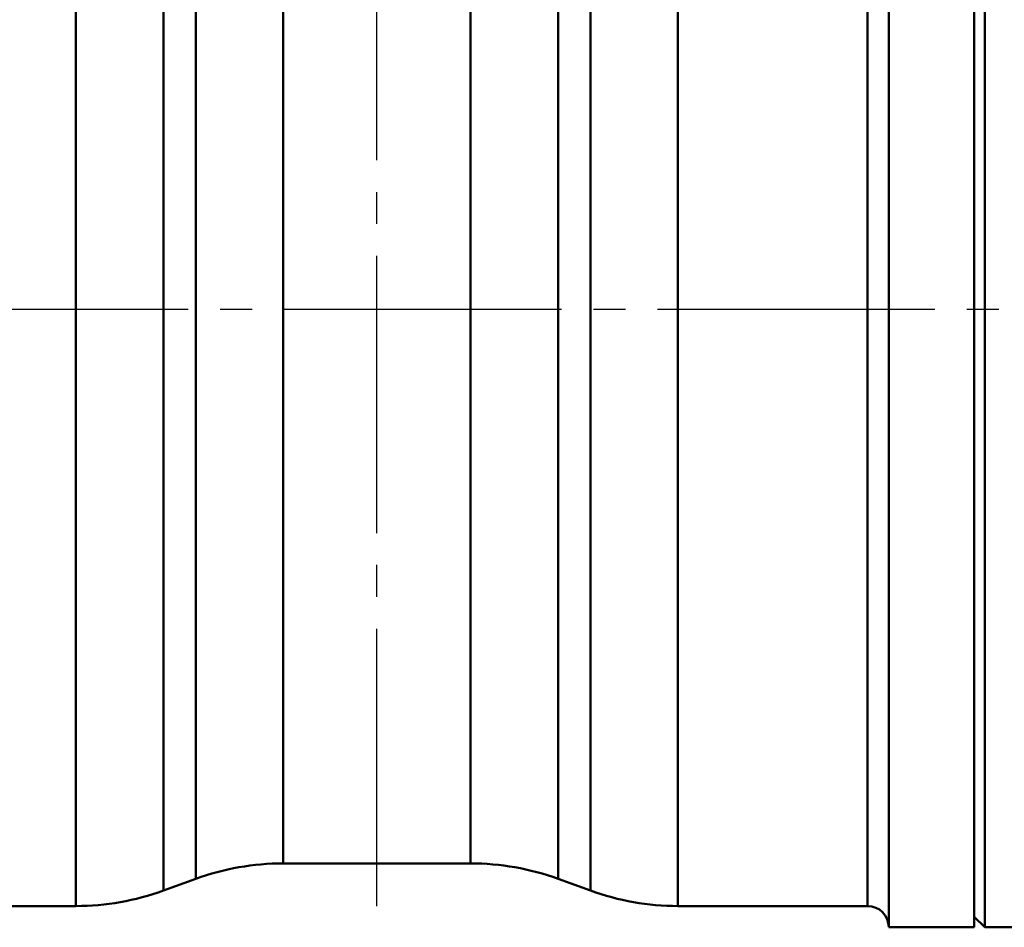
# Model space of a CAD drawing. Units: millimetres. Extents: x 24 to 820, y 18 to 576.
# Drawn here: x 124 to 170, y 108 to 151 of the extents above; entities that cross this region are included whole.
import ezdxf

# ---------------------------------------------------------------- set-up
doc = ezdxf.new("R2010")
doc.units = ezdxf.units.MM
doc.linetypes.add('CENTER', pattern=[17.5, 13, -1.5, 1.5, -1.5])
doc.linetypes.add('実線', pattern=[0])
doc.layers.add('LY_1', color=1, linetype='実線', lineweight=30)

msp = doc.modelspace()

# ---------------------------------------------------------------- linework, layer by layer
at = {"layer": 'LY_1', "color": 7, "linetype": 'CENTER'}
for p, q in [((140.796, 109.335), (140.796, 230.835)), ((66.453, 137.335), (215.881, 137.335))]:
    msp.add_line(p, q, dxfattribs=at)
at = {"layer": 'LY_1', "color": 3, "lineweight": 50}
for p, q in [((164.796, 166.335), (164.796, 108.335)), ((168.796, 166.335), (168.796, 108.335)), ((169.296, 166.335), (169.296, 137.335)), ((163.796, 109.335), (163.796, 165.335)), ((126.68, 109.335), (126.68, 165.032)), ((154.912, 165.032), (154.912, 109.335)), ((130.784, 162.641), (130.784, 110.059)), ((150.808, 110.059), (150.808, 162.641)), ((132.303, 110.612), (132.303, 161.52)), ((149.29, 161.52), (149.29, 110.612)), ((136.407, 159.92), (136.407, 111.335)), ((145.185, 111.335), (145.185, 159.92)), ((169.296, 137.335), (169.296, 108.335)), ((136.407, 111.335), (145.185, 111.335)), ((130.784, 110.059), (132.303, 110.612)), ((149.29, 110.612), (150.808, 110.059)), ((117.796, 109.335), (126.68, 109.335)), ((154.912, 109.335), (163.796, 109.335)), ((168.796, 108.835), (169.296, 108.335)), ((164.796, 108.335), (168.796, 108.335)), ((169.296, 108.335), (171.796, 108.335))]:
    msp.add_line(p, q, dxfattribs=at)
for centre, radius, start, end in [((136.407, 99.335), 12, 90, 110), ((145.185, 99.335), 12, 70, 90), ((126.68, 121.335), 12, 270, 290), ((154.912, 121.335), 12, 250, 270), ((163.796, 108.335), 1, 0, 90)]:
    msp.add_arc(centre, radius, start, end, dxfattribs=at)

doc.saveas('drawing.dxf')
